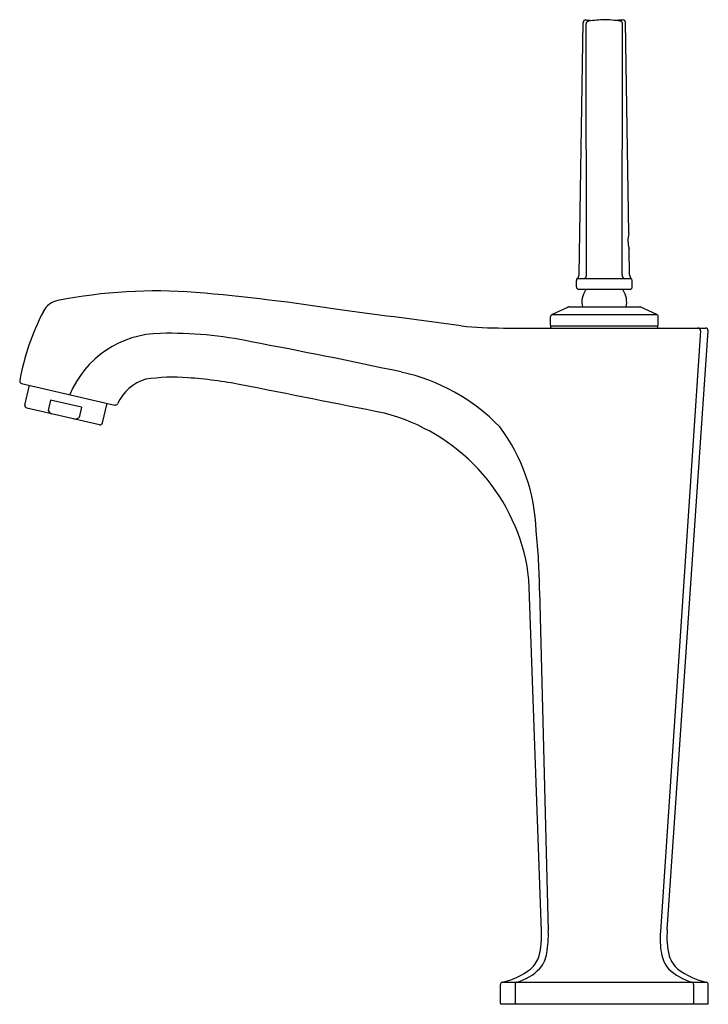
# Model space of a CAD drawing. Extents: x 3657.8 to 3665.9, y 146.3 to 157.9.
import ezdxf

# ---------------------------------------------------------------- set-up
doc = ezdxf.new("R2010")
doc.units = 0
doc.header["$LTSCALE"] = 0.64311
doc.layers.get('0').update_dxf_attribs({"color": 255, "linetype": 'CONTINUOUS'})
doc.layers.get('DEFPOINTS').update_dxf_attribs({"linetype": 'CONTINUOUS'})
doc.styles.get("Standard").update_dxf_attribs({"font": 'txt', "width": 0.8})

msp = doc.modelspace()

# ---------------------------------------------------------------- linework, layer by layer
for p, q in [((3664.478, 157.917), (3664.571, 157.91)), ((3664.478, 157.917), (3664.509, 157.9)), ((3664.915, 157.917), (3664.819, 157.91)), ((3664.915, 157.917), (3664.884, 157.9)), ((3664.397, 154.9), (3664.446, 157.888)), ((3664.484, 154.9), (3664.481, 157.87)), ((3664.908, 154.9), (3664.912, 157.87)), ((3664.987, 155.386), (3664.947, 157.888)), ((3664.995, 154.9), (3664.99, 155.211)), ((3664.366, 154.758), (3664.366, 154.833)), ((3664.377, 154.855), (3665.016, 154.855)), ((3665.026, 154.758), (3665.026, 154.833)), ((3664.396, 154.728), (3664.996, 154.728)), ((3664.076, 154.429), (3664.263, 154.517)), ((3664.076, 154.429), (3665.316, 154.43)), ((3664.275, 154.519), (3665.117, 154.52)), ((3665.316, 154.43), (3665.13, 154.517)), ((3664.059, 154.304), (3664.059, 154.402)), ((3665.334, 154.305), (3665.334, 154.403)), ((3663.503, 154.269), (3665.895, 154.269)), ((3664.062, 154.274), (3664.062, 154.29)), ((3664.067, 154.294), (3665.325, 154.295)), ((3665.331, 154.275), (3665.33, 154.29)), ((3665.833, 154.237), (3665.36, 147.127)), ((3665.441, 147.151), (3665.924, 154.237)), ((3657.802, 153.613), (3658.905, 153.358)), ((3657.84, 153.358), (3657.894, 153.592)), ((3658.145, 153.415), (3658.117, 153.294)), ((3658.509, 153.331), (3658.145, 153.415)), ((3658.759, 153.146), (3658.813, 153.38)), ((3658.723, 153.124), (3657.862, 153.322)), ((3658.509, 153.331), (3658.481, 153.21)), ((3663.952, 147.13), (3663.808, 151.193)), ((3663.931, 151.159), (3664.033, 147.133)), ((3663.466, 146.279), (3663.466, 146.497)), ((3663.487, 146.525), (3665.905, 146.525)), ((3663.641, 146.497), (3663.641, 146.28)), ((3665.752, 146.497), (3665.752, 146.28)), ((3665.926, 146.279), (3665.926, 146.497)), ((3663.476, 146.269), (3665.916, 146.269))]:
    msp.add_line(p, q)
for centre, radius, start, end in [((3664.475, 157.887), 0.0297, 85.9916, 179.622), ((3664.708, 156.828), 1.09, 90.62, 100.5362), ((3664.67, 156.678), 1.241, 80.0667, 88.777), ((3664.917, 157.887), 0.0297, 0.378, 94.0084), ((3664.51, 157.871), 0.0296, 93.0989, 181.5919), ((3664.882, 157.871), 0.0296, 358.4081, 86.9011), ((3665.256, 155.303), 0.281, 162.8174, 199.0382), ((3664.341, 154.899), 0.0562, 309.8117, 0.8109), ((3664.411, 154.899), 0.0738, 323.8622, 0.9169), ((3664.982, 154.899), 0.0738, 179.0831, 216.1379), ((3665.051, 154.899), 0.0562, 179.1891, 230.1883), ((3664.396, 154.833), 0.03, 129.8117, 180), ((3664.996, 154.833), 0.03, 360, 50.1883), ((3659.4, 148.6), 6.108, 85.6954, 101.0276), ((3657.548, 128.247), 26.545, 81.2273, 85.0054), ((3664.396, 154.758), 0.03, 180, 270.0143), ((3664.696, 154.574), 0.265, 147.3631, 191.968), ((3664.454, 154.729), 0.0222, 328.9962, 358.3669), ((3664.938, 154.729), 0.0222, 181.6331, 211.0038), ((3664.696, 154.574), 0.265, 348.0662, 32.6388), ((3664.996, 154.758), 0.03, 269.9857, 360), ((3658.28, 154.35), 0.25, 101.1203, 152.5857), ((3660.633, 153.13), 2.9, 152.5855, 169.7159), ((3083.65, -4184.984), 4377.783, 82.395223, 82.413777), ((3664.089, 154.402), 0.03, 115, 180), ((3664.275, 154.489), 0.03, 90.0013, 115), ((3665.117, 154.49), 0.03, 65.0343, 90.033), ((3665.304, 154.403), 0.03, 0.0342, 65.0343), ((3664.069, 154.304), 0.01, 179.9983, 270.0042), ((3665.324, 154.305), 0.01, 270.03, 0.036), ((3659.46, 153.025), 1.181, 90.7205, 157.249), ((3659.562, 149.636), 4.571, 77.9352, 91.4696), ((3663.536, 160.162), 5.893, 264.8004, 269.6794), ((3664.067, 154.289), 0.005, 89.9711, 177.2524), ((3664.067, 154.274), 0.005, 180, 259.5805), ((3665.325, 154.29), 0.005, 2.7818, 90.0631), ((3665.325, 154.275), 0.00605, 288.7402, 356.4817), ((3665.804, 154.24), 0.0297, 355.3655, 89.0614), ((3665.894, 154.239), 0.03, 356.0991, 89.2416), ((3646.021, 77.494), 77.972, 77.95352, 79.28504), ((3661.803, 151.499), 2.302, 44.0317, 77.6843), ((3657.809, 153.642), 0.03, 169.7056, 256.9991), ((3659.417, 153.159), 0.525, 106.296, 155.9713), ((3659.597, 151.49), 2.197, 85.5466, 98.554), ((3659.441, 148.77), 4.921, 78.8049, 86.1966), ((3495.322, -681.071), 850.836, 78.696361, 78.812869), ((3658.912, 153.388), 0.03, 256.9981, 329.9404), ((3657.869, 153.352), 0.03, 166.9966, 257.0034), ((3658.172, 153.309), 0.057, 195.0032, 251.9489), ((3661.52, 151.033), 2.3, 10.4159, 75.564), ((3658.433, 153.267), 0.0748, 260.1437, 310.3231), ((3658.729, 153.153), 0.03, 270, 347), ((3658.729, 153.153), 0.03, 257, 270), ((3661.739, 151.807), 2.151, 1.6795, 36.9418), ((3656.868, 151.094), 7.063, 0.5313, 6.3086), ((3661.736, 151.113), 2.073, 2.2056, 9.3281), ((3663.047, 147.069), 0.907, 345.2429, 3.85), ((3662.687, 147.087), 1.347, 350.7535, 1.9712), ((3666.461, 147.045), 1.104, 175.7435, 189.1791), ((3666.313, 147.057), 0.877, 173.8044, 194.527), ((3663.633, 146.934), 0.389, 320.5584, 350.5609), ((3665.738, 146.929), 0.372, 189.1817, 220.8906), ((3663.597, 146.939), 0.343, 311.5359, 342.9319), ((3665.786, 146.937), 0.337, 197.3305, 229.6075), ((3663.291, 147.387), 0.884, 282.8585, 307.1071), ((3663.489, 147.124), 0.622, 285.9904, 315.4796), ((3665.925, 147.174), 0.677, 226.2494, 253.4122), ((3666.121, 147.442), 0.942, 233.9684, 256.742), ((3663.495, 146.497), 0.029, 106.0625, 180.0503), ((3663.669, 146.498), 0.0283, 106.7164, 181.5941), ((3665.724, 146.498), 0.0283, 358.4059, 73.2836), ((3665.899, 146.499), 0.0272, 356.9931, 77.0056), ((3663.476, 146.279), 0.01, 180, 270), ((3663.65, 146.279), 0.00978, 176.6178, 268.1995), ((3665.742, 146.279), 0.00978, 271.8005, 3.3822), ((3665.916, 146.279), 0.01, 270, 360)]:
    msp.add_arc(centre, radius, start, end)

# ---------------------------------------------------------------- texts
at = {"layer": 'DEFPOINTS'}
for tag, p, s in [('MODELNUMBER', (3664.697, 146.268), 'K-16231T-4'), ('TRADENAME', (3664.697, 146.266), 'MARGAUX'), ('PRODUCT', (3664.697, 146.264), 'BATHROOM SINK FAUCET')]:
    msp.add_attdef(tag, p, s, height=0.001, dxfattribs=at)

doc.saveas('drawing.dxf')
